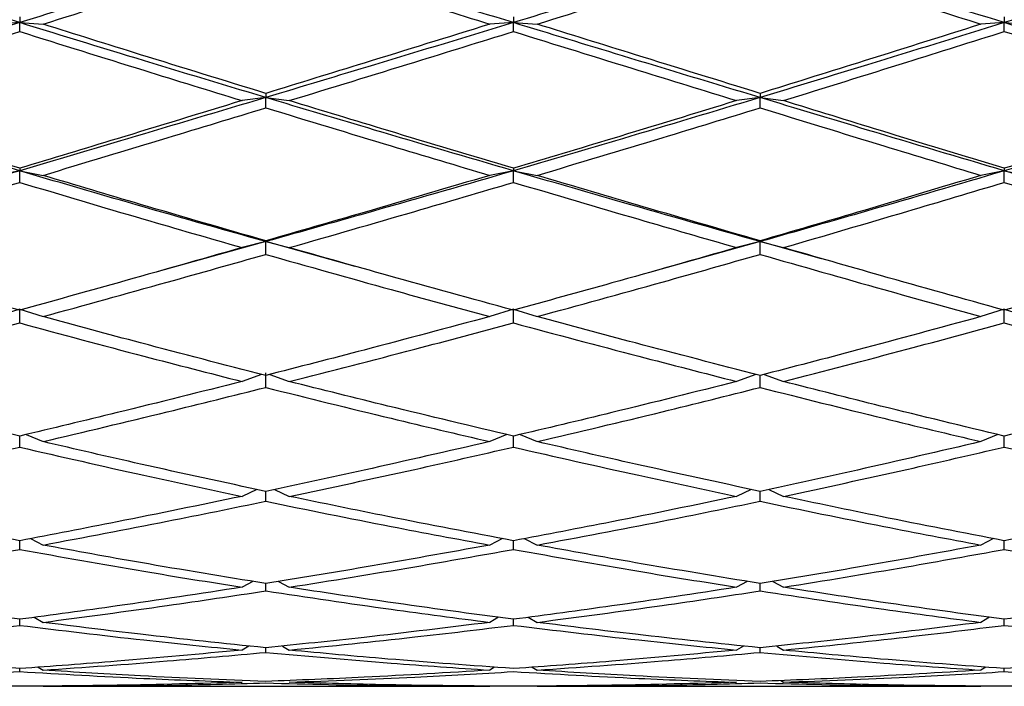
# Model space of a CAD drawing. Units: millimetres. Extents: x 30 to 246, y 19 to 365.
# Drawn here: x 180 to 187, y 350 to 355 of the extents above; entities that cross this region are included whole.
import ezdxf

# ---------------------------------------------------------------- set-up
doc = ezdxf.new("R2010")
doc.units = ezdxf.units.MM

msp = doc.modelspace()

# ---------------------------------------------------------------- linework, layer by layer
at = {"color": 7, "linetype": 'Continuous', "lineweight": 25}
for p, q in [((180.4215, 354.5576), (180.2638, 354.5471)), ((180.4215, 354.5969), (180.4215, 354.5576)), ((180.4215, 354.5576), (180.5795, 354.5471)), ((180.4215, 354.4974), (180.4215, 354.5576)), ((183.7631, 354.5576), (183.603, 354.5471)), ((183.7631, 354.5969), (183.7631, 354.5576)), ((183.7631, 354.5576), (183.9231, 354.5471)), ((183.7631, 354.4974), (183.7631, 354.5576)), ((187.0857, 354.5576), (186.9273, 354.5471)), ((187.0857, 354.5969), (187.0857, 354.5576)), ((187.0857, 354.5576), (187.2444, 354.5471)), ((187.0857, 354.4974), (187.0857, 354.5576)), ((182.0866, 354.0792), (182.0866, 354.051)), ((185.4327, 354.0792), (185.4327, 354.051)), ((182.0866, 354.051), (181.9268, 354.0302)), ((182.0866, 354.051), (182.2465, 354.0302)), ((182.0866, 353.9813), (182.0866, 354.051)), ((185.4327, 354.051), (185.2741, 354.0302)), ((185.4327, 354.051), (185.5911, 354.0302)), ((185.4327, 353.9813), (185.4327, 354.051)), ((180.4215, 353.5556), (180.2638, 353.5247)), ((180.4215, 353.5723), (180.4215, 353.5556)), ((180.4215, 353.5556), (180.5795, 353.5247)), ((180.4215, 353.4772), (180.4215, 353.5556)), ((183.7631, 353.5556), (183.603, 353.5247)), ((183.7631, 353.5723), (183.7631, 353.5556)), ((183.7631, 353.5556), (183.9231, 353.5247)), ((183.7631, 353.4772), (183.7631, 353.5556)), ((187.0857, 353.5556), (186.9273, 353.5247)), ((187.0857, 353.5723), (187.0857, 353.5556)), ((187.0857, 353.5556), (187.2444, 353.5247)), ((187.0857, 353.4772), (187.0857, 353.5556)), ((182.0866, 353.0768), (181.3578, 352.8749)), ((182.0866, 353.0768), (181.9268, 353.0361)), ((182.0866, 353.0819), (182.0866, 353.0768)), ((182.0866, 353.0768), (182.2465, 353.0361)), ((182.6923, 352.9091), (182.0866, 353.0768)), ((182.0866, 352.9905), (182.0866, 353.0768)), ((185.4327, 353.0768), (184.7063, 352.8752)), ((185.4327, 353.0768), (185.2741, 353.0361)), ((185.4327, 353.0819), (185.4327, 353.0768)), ((185.4327, 353.0768), (185.5911, 353.0361)), ((185.8486, 352.9601), (185.4327, 353.0768)), ((185.4327, 352.9905), (185.4327, 353.0768)), ((180.4215, 352.6198), (180.2638, 352.5698)), ((180.4215, 352.6198), (180.5795, 352.5698)), ((180.4215, 352.5266), (180.4215, 352.6198)), ((183.7631, 352.6198), (183.603, 352.5698)), ((183.7631, 352.6198), (183.9231, 352.5698)), ((183.7631, 352.5266), (183.7631, 352.6198)), ((187.0857, 352.6198), (186.9273, 352.5698)), ((187.0857, 352.6198), (187.2444, 352.5698)), ((187.0857, 352.5266), (187.0857, 352.6198)), ((182.0576, 352.1789), (181.9268, 352.1308)), ((182.0866, 352.0905), (182.0866, 352.1896)), ((182.1156, 352.1789), (182.2465, 352.1308)), ((185.4039, 352.1789), (185.2741, 352.1308)), ((185.4327, 352.0905), (185.4327, 352.1714)), ((185.4614, 352.179), (185.5911, 352.1308)), ((180.4215, 351.6871), (180.4215, 351.7614)), ((180.4661, 351.7722), (180.5795, 351.7241)), ((183.718, 351.7722), (183.603, 351.7241)), ((183.7631, 351.6871), (183.7631, 351.7614)), ((183.8081, 351.7722), (183.9231, 351.7241)), ((187.0412, 351.7722), (186.9273, 351.7241)), ((187.0857, 351.6871), (187.0857, 351.7614)), ((182.0269, 351.4006), (181.9268, 351.354)), ((182.0866, 351.3208), (182.0866, 351.3877)), ((182.1463, 351.4006), (182.2465, 351.354)), ((185.3734, 351.4006), (185.2741, 351.354)), ((185.4327, 351.3208), (185.4327, 351.3877)), ((185.4918, 351.4006), (185.5911, 351.354)), ((180.4215, 350.9955), (180.4215, 351.0543)), ((180.4943, 351.0683), (180.5795, 351.0247)), ((183.6894, 351.0684), (183.603, 351.0247)), ((183.7631, 350.9955), (183.7631, 351.0543)), ((183.8367, 351.0684), (183.9231, 351.0247)), ((187.0129, 351.0684), (186.9273, 351.0247)), ((187.0857, 350.9955), (187.0857, 351.0543)), ((181.9997, 350.7792), (181.9268, 350.7396)), ((182.0866, 350.7149), (182.0866, 350.7649)), ((182.1735, 350.7792), (182.2465, 350.7396)), ((185.3464, 350.7791), (185.2741, 350.7396)), ((185.4327, 350.7149), (185.4327, 350.7649)), ((185.5188, 350.7792), (185.5911, 350.7396)), ((180.5205, 350.5362), (180.5795, 350.502)), ((183.6629, 350.5362), (183.603, 350.502)), ((183.8632, 350.5362), (183.9231, 350.502)), ((186.9866, 350.5362), (186.9273, 350.502)), ((180.4215, 350.4819), (180.4215, 350.5226)), ((183.7631, 350.4819), (183.7631, 350.5226)), ((187.0857, 350.4819), (187.0857, 350.5226)), ((181.9733, 350.3422), (181.9268, 350.3145)), ((182.1999, 350.3422), (182.2465, 350.3145)), ((185.3202, 350.3421), (185.2741, 350.3145)), ((185.545, 350.3422), (185.5911, 350.3145)), ((182.0866, 350.2993), (182.0866, 350.3302)), ((185.4327, 350.2993), (185.4327, 350.3302)), ((180.4215, 350.1689), (180.4215, 350.1897)), ((180.5471, 350.1991), (180.5795, 350.179)), ((183.6359, 350.1991), (183.603, 350.179)), ((183.8902, 350.1991), (183.9231, 350.179)), ((186.9599, 350.1991), (186.9273, 350.179)), ((187.0857, 350.1689), (187.0857, 350.1897)), ((180.5795, 350.0698), (183.603, 350.0698)), ((183.9231, 350.0698), (186.9273, 350.0698)), ((185.5729, 350.1086), (185.5911, 350.0971))]:
    msp.add_line(p, q, dxfattribs=at)
at = {"color": 7, "linetype": 'Continuous', "lineweight": 25, "flags": 128}
for points in [[(181.3563, 352.874), (181.3563, 352.874)], [(184.705, 352.874), (184.705, 352.874)]]:
    msp.add_lwpolyline(points, dxfattribs=at)
at = {"color": 7, "linetype": 'Continuous', "lineweight": 25}
for points, knots in [([(180.4215, 354.5576), (180.1141, 354.653), (179.5628, 354.8242), (179.011, 354.9945), (178.767, 355.0698)], [0, 0, 0, 0, 0.55772, 1, 1, 1, 1]), ([(182.0866, 355.0698), (181.7744, 354.974), (181.2192, 354.8036), (180.6644, 354.6325), (180.4215, 354.5576)], [0, 0, 0, 0, 0.562194, 1, 1, 1, 1]), ([(183.7631, 354.5576), (183.45, 354.653), (182.8911, 354.8233), (182.3323, 354.9945), (182.0866, 355.0698)], [0, 0, 0, 0, 0.560277, 1, 1, 1, 1]), ([(185.4327, 355.0698), (185.122, 354.9739), (184.5657, 354.8023), (184.009, 354.6326), (183.7631, 354.5576)], [0, 0, 0, 0, 0.5583621, 1, 1, 1, 1]), ([(187.0857, 354.5576), (186.7774, 354.653), (186.2264, 354.8235), (185.6754, 354.9945), (185.4327, 355.0698)], [0, 0, 0, 0, 0.5596509, 1, 1, 1, 1]), ([(188.7553, 355.0698), (188.4426, 354.974), (187.8859, 354.8034), (187.3296, 354.6325), (187.0857, 354.5576)], [0, 0, 0, 0, 0.5617126, 1, 1, 1, 1]), ([(180.5795, 354.5471), (180.8598, 354.6352), (181.362, 354.793), (181.8645, 354.9503), (182.0866, 355.0198)], [0, 0, 0, 0, 0.558167, 1, 1, 1, 1]), ([(182.0866, 355.0198), (182.3695, 354.9314), (182.8749, 354.7734), (183.3804, 354.6163), (183.603, 354.5471)], [0, 0, 0, 0, 0.559731, 1, 1, 1, 1]), ([(183.9231, 354.5471), (184.2058, 354.6352), (184.7092, 354.7919), (185.2122, 354.9503), (185.4327, 355.0198)], [0, 0, 0, 0, 0.561625, 1, 1, 1, 1]), ([(185.4327, 355.0198), (185.7118, 354.9314), (186.2101, 354.7736), (186.7082, 354.6163), (186.9273, 354.5471)], [0, 0, 0, 0, 0.5602438, 1, 1, 1, 1]), ([(180.4215, 354.5576), (180.1141, 354.4624), (179.5628, 354.2918), (179.011, 354.1248), (178.767, 354.051)], [0, 0, 0, 0, 0.55772, 1, 1, 1, 1]), ([(182.0866, 354.051), (181.7744, 354.145), (181.2192, 354.3121), (180.6644, 354.4828), (180.4215, 354.5576)], [0, 0, 0, 0, 0.5621945, 1, 1, 1, 1]), ([(182.0866, 354.0792), (181.8042, 354.1661), (181.3017, 354.3207), (180.7995, 354.4781), (180.5795, 354.5471)], [0, 0, 0, 0, 0.561893, 1, 1, 1, 1]), ([(183.7631, 354.5576), (183.45, 354.4624), (182.8911, 354.2927), (182.3323, 354.1248), (182.0866, 354.051)], [0, 0, 0, 0, 0.560276, 1, 1, 1, 1]), ([(183.603, 354.5471), (183.3197, 354.4593), (182.8142, 354.3026), (182.3088, 354.1474), (182.0866, 354.0792)], [0, 0, 0, 0, 0.560328, 1, 1, 1, 1]), ([(185.4327, 354.051), (185.122, 354.145), (184.5657, 354.3134), (184.009, 354.4828), (183.7631, 354.5576)], [0, 0, 0, 0, 0.558364, 1, 1, 1, 1]), ([(185.4327, 354.0792), (185.1518, 354.1661), (184.6487, 354.3217), (184.1454, 354.4781), (183.9231, 354.5471)], [0, 0, 0, 0, 0.558436, 1, 1, 1, 1]), ([(187.0857, 354.5576), (186.7774, 354.4624), (186.2264, 354.2924), (185.6754, 354.1248), (185.4327, 354.051)], [0, 0, 0, 0, 0.559652, 1, 1, 1, 1]), ([(186.9273, 354.5471), (186.6488, 354.4593), (186.1506, 354.3023), (185.6524, 354.1474), (185.4327, 354.0792)], [0, 0, 0, 0, 0.559185, 1, 1, 1, 1]), ([(188.7553, 354.051), (188.4426, 354.145), (187.8859, 354.3123), (187.3296, 354.4828), (187.0857, 354.5576)], [0, 0, 0, 0, 0.561713, 1, 1, 1, 1]), ([(178.9259, 354.0302), (179.2061, 354.1169), (179.7048, 354.2713), (180.2032, 354.4285), (180.4215, 354.4974)], [0, 0, 0, 0, 0.5618, 1, 1, 1, 1]), ([(180.4215, 354.4974), (180.7014, 354.4097), (181.203, 354.2525), (181.7049, 354.0983), (181.9268, 354.0302)], [0, 0, 0, 0, 0.558, 1, 1, 1, 1]), ([(182.2465, 354.0302), (182.5295, 354.1169), (183.035, 354.2718), (183.5406, 354.4285), (183.7631, 354.4974)], [0, 0, 0, 0, 0.559898, 1, 1, 1, 1]), ([(183.7631, 354.4974), (184.046, 354.4097), (184.5497, 354.2535), (185.0533, 354.0983), (185.2741, 354.0302)], [0, 0, 0, 0, 0.561458, 1, 1, 1, 1]), ([(185.5911, 354.0302), (185.8697, 354.1169), (186.3678, 354.2721), (186.8661, 354.4285), (187.0857, 354.4974)], [0, 0, 0, 0, 0.5591828, 1, 1, 1, 1]), ([(187.0857, 354.4974), (187.3666, 354.4097), (187.8697, 354.2526), (188.3731, 354.0983), (188.5953, 354.0302)], [0, 0, 0, 0, 0.558433, 1, 1, 1, 1]), ([(180.4215, 353.5556), (180.1141, 353.6472), (179.5628, 353.8114), (179.011, 353.9775), (178.767, 354.051)], [0, 0, 0, 0, 0.55772, 1, 1, 1, 1]), ([(180.4215, 353.5723), (180.1434, 353.657), (179.6451, 353.8089), (179.1464, 353.9624), (178.9259, 354.0302)], [0, 0, 0, 0, 0.558017, 1, 1, 1, 1]), ([(182.0866, 354.051), (181.7744, 353.9576), (181.2192, 353.7915), (180.6644, 353.6274), (180.4215, 353.5556)], [0, 0, 0, 0, 0.562193, 1, 1, 1, 1]), ([(181.9268, 354.0302), (181.6447, 353.944), (181.1427, 353.7906), (180.6412, 353.6388), (180.4215, 353.5723)], [0, 0, 0, 0, 0.5620569, 1, 1, 1, 1]), ([(183.7631, 353.5556), (183.45, 353.6471), (182.8911, 353.8105), (182.3323, 353.9775), (182.0866, 354.051)], [0, 0, 0, 0, 0.560277, 1, 1, 1, 1]), ([(183.7631, 353.5723), (183.4799, 353.657), (182.9743, 353.8083), (182.4688, 353.9624), (182.2465, 354.0302)], [0, 0, 0, 0, 0.560164, 1, 1, 1, 1]), ([(185.4327, 354.051), (185.122, 353.9576), (184.5657, 353.7902), (184.009, 353.6275), (183.7631, 353.5556)], [0, 0, 0, 0, 0.558364, 1, 1, 1, 1]), ([(185.2741, 354.0302), (184.9928, 353.9439), (184.4893, 353.7895), (183.9855, 353.6388), (183.7631, 353.5723)], [0, 0, 0, 0, 0.558602, 1, 1, 1, 1]), ([(187.0857, 353.5556), (186.7774, 353.6471), (186.2264, 353.8107), (185.6754, 353.9775), (185.4327, 354.051)], [0, 0, 0, 0, 0.559653, 1, 1, 1, 1]), ([(187.0857, 353.5723), (186.8066, 353.657), (186.3084, 353.8082), (185.8102, 353.9624), (185.5911, 354.0302)], [0, 0, 0, 0, 0.560244, 1, 1, 1, 1]), ([(188.7553, 354.051), (188.4426, 353.9576), (187.8859, 353.7913), (187.3296, 353.6274), (187.0857, 353.5556)], [0, 0, 0, 0, 0.561713, 1, 1, 1, 1]), ([(188.5953, 354.0302), (188.3126, 353.944), (187.8093, 353.7904), (187.3062, 353.6388), (187.0857, 353.5723)], [0, 0, 0, 0, 0.561626, 1, 1, 1, 1]), ([(180.5795, 353.5247), (180.8598, 353.6092), (181.362, 353.7605), (181.8645, 353.9137), (182.0866, 353.9813)], [0, 0, 0, 0, 0.558167, 1, 1, 1, 1]), ([(182.0866, 353.9813), (182.3695, 353.8953), (182.8749, 353.7416), (183.3804, 353.591), (183.603, 353.5247)], [0, 0, 0, 0, 0.559731, 1, 1, 1, 1]), ([(183.9231, 353.5247), (184.2058, 353.6091), (184.7092, 353.7595), (185.2122, 353.9137), (185.4327, 353.9813)], [0, 0, 0, 0, 0.561624, 1, 1, 1, 1]), ([(185.4327, 353.9813), (185.7118, 353.8953), (186.2101, 353.7417), (186.7082, 353.591), (186.9273, 353.5247)], [0, 0, 0, 0, 0.560244, 1, 1, 1, 1]), ([(180.4215, 353.5556), (180.1141, 353.4649), (179.5628, 353.3022), (179.011, 353.1459), (178.767, 353.0768)], [0, 0, 0, 0, 0.5577216, 1, 1, 1, 1]), ([(182.0866, 353.0768), (181.7744, 353.1648), (181.2192, 353.3215), (180.6644, 353.4843), (180.4215, 353.5556)], [0, 0, 0, 0, 0.5621918, 1, 1, 1, 1]), ([(183.7631, 353.5556), (183.45, 353.4649), (182.8911, 353.3031), (182.3323, 353.1459), (182.0866, 353.0768)], [0, 0, 0, 0, 0.560277, 1, 1, 1, 1]), ([(185.4327, 353.0768), (185.122, 353.1649), (184.5657, 353.3227), (184.009, 353.4842), (183.7631, 353.5556)], [0, 0, 0, 0, 0.5583623, 1, 1, 1, 1]), ([(187.0857, 353.5556), (186.7774, 353.4649), (186.2264, 353.3029), (185.6754, 353.1459), (185.4327, 353.0768)], [0, 0, 0, 0, 0.559651, 1, 1, 1, 1]), ([(188.7553, 353.0768), (188.4426, 353.1648), (187.8859, 353.3216), (187.3296, 353.4843), (187.0857, 353.5556)], [0, 0, 0, 0, 0.561712, 1, 1, 1, 1]), ([(178.9259, 353.0361), (179.2061, 353.1173), (179.7048, 353.2619), (180.2032, 353.4116), (180.4215, 353.4772)], [0, 0, 0, 0, 0.561799, 1, 1, 1, 1]), ([(180.4215, 353.4772), (180.7014, 353.3938), (181.203, 353.2442), (181.7049, 353.0999), (181.9268, 353.0361)], [0, 0, 0, 0, 0.558, 1, 1, 1, 1]), ([(182.0866, 353.0819), (181.8042, 353.1634), (181.3017, 353.3086), (180.7995, 353.4589), (180.5795, 353.5247)], [0, 0, 0, 0, 0.561893, 1, 1, 1, 1]), ([(183.603, 353.5247), (183.3197, 353.441), (182.8142, 353.2915), (182.3088, 353.1459), (182.0866, 353.0819)], [0, 0, 0, 0, 0.560328, 1, 1, 1, 1]), ([(182.2465, 353.0361), (182.5295, 353.1173), (183.035, 353.2625), (183.5406, 353.4116), (183.7631, 353.4772)], [0, 0, 0, 0, 0.559897, 1, 1, 1, 1]), ([(183.7631, 353.4772), (184.046, 353.3938), (184.5497, 353.2452), (185.0533, 353.0998), (185.2741, 353.0361)], [0, 0, 0, 0, 0.5614589, 1, 1, 1, 1]), ([(185.4327, 353.0819), (185.1518, 353.1635), (184.6487, 353.3096), (184.1454, 353.4588), (183.9231, 353.5247)], [0, 0, 0, 0, 0.558435, 1, 1, 1, 1]), ([(186.9273, 353.5247), (186.6488, 353.4409), (186.1506, 353.2912), (185.6524, 353.1459), (185.4327, 353.0819)], [0, 0, 0, 0, 0.559186, 1, 1, 1, 1]), ([(185.5911, 353.0361), (185.8697, 353.1173), (186.3678, 353.2627), (186.8661, 353.4116), (187.0857, 353.4772)], [0, 0, 0, 0, 0.559184, 1, 1, 1, 1]), ([(187.0857, 353.4772), (187.3666, 353.3938), (187.8697, 353.2443), (188.3731, 353.0999), (188.5953, 353.0361)], [0, 0, 0, 0, 0.558434, 1, 1, 1, 1]), ([(180.4215, 352.6132), (180.1434, 352.6908), (179.6451, 352.8299), (179.1464, 352.9729), (178.9259, 353.0361)], [0, 0, 0, 0, 0.558017, 1, 1, 1, 1]), ([(181.9268, 353.0361), (181.6447, 352.9558), (181.1427, 352.813), (180.6412, 352.674), (180.4215, 352.6132)], [0, 0, 0, 0, 0.562058, 1, 1, 1, 1]), ([(183.7631, 352.6132), (183.4799, 352.6908), (182.9743, 352.8293), (182.4688, 352.9729), (182.2465, 353.0361)], [0, 0, 0, 0, 0.560164, 1, 1, 1, 1]), ([(185.2741, 353.0361), (184.9928, 352.9558), (184.4893, 352.812), (183.9855, 352.6741), (183.7631, 352.6132)], [0, 0, 0, 0, 0.558601, 1, 1, 1, 1]), ([(187.0857, 352.6132), (186.8066, 352.6908), (186.3084, 352.8293), (185.8102, 352.9729), (185.5911, 353.0361)], [0, 0, 0, 0, 0.5602464, 1, 1, 1, 1]), ([(188.5953, 353.0361), (188.3126, 352.9558), (187.8093, 352.8128), (187.3062, 352.674), (187.0857, 352.6132)], [0, 0, 0, 0, 0.561625, 1, 1, 1, 1]), ([(180.5795, 352.5698), (180.8598, 352.6469), (181.362, 352.7852), (181.8645, 352.9276), (182.0866, 352.9905)], [0, 0, 0, 0, 0.5581683, 1, 1, 1, 1]), ([(182.0866, 352.9905), (182.3695, 352.9106), (182.8749, 352.7678), (183.3804, 352.6303), (183.603, 352.5698)], [0, 0, 0, 0, 0.559731, 1, 1, 1, 1]), ([(183.9231, 352.5698), (184.2058, 352.6469), (184.7092, 352.7843), (185.2122, 352.9276), (185.4327, 352.9905)], [0, 0, 0, 0, 0.561625, 1, 1, 1, 1]), ([(185.4327, 352.9905), (185.7118, 352.9106), (186.2101, 352.7679), (186.7082, 352.6303), (186.9273, 352.5698)], [0, 0, 0, 0, 0.560243, 1, 1, 1, 1]), ([(182.0866, 352.1714), (181.8042, 352.2441), (181.3017, 352.3736), (180.7995, 352.51), (180.5795, 352.5698)], [0, 0, 0, 0, 0.561894, 1, 1, 1, 1]), ([(183.603, 352.5698), (183.3197, 352.4938), (182.8142, 352.3582), (182.3088, 352.2285), (182.0866, 352.1714)], [0, 0, 0, 0, 0.560327, 1, 1, 1, 1]), ([(185.4327, 352.1714), (185.1518, 352.2442), (184.6487, 352.3744), (184.1454, 352.5099), (183.9231, 352.5698)], [0, 0, 0, 0, 0.558438, 1, 1, 1, 1]), ([(186.9273, 352.5698), (186.6488, 352.4938), (186.1506, 352.3579), (185.6524, 352.2285), (185.4327, 352.1714)], [0, 0, 0, 0, 0.559184, 1, 1, 1, 1]), ([(178.9259, 352.1308), (179.2061, 352.203), (179.7048, 352.3316), (180.2032, 352.4672), (180.4215, 352.5266)], [0, 0, 0, 0, 0.561798, 1, 1, 1, 1]), ([(180.4215, 352.5266), (180.7014, 352.451), (181.203, 352.3157), (181.7049, 352.1875), (181.9268, 352.1308)], [0, 0, 0, 0, 0.558002, 1, 1, 1, 1]), ([(182.2465, 352.1308), (182.5295, 352.2031), (183.035, 352.332), (183.5406, 352.4671), (183.7631, 352.5266)], [0, 0, 0, 0, 0.559896, 1, 1, 1, 1]), ([(183.7631, 352.5266), (184.046, 352.4511), (184.5497, 352.3166), (185.0533, 352.1875), (185.2741, 352.1308)], [0, 0, 0, 0, 0.561458, 1, 1, 1, 1]), ([(185.5911, 352.1308), (185.8697, 352.2031), (186.3678, 352.3322), (186.8661, 352.4671), (187.0857, 352.5266)], [0, 0, 0, 0, 0.5591832, 1, 1, 1, 1]), ([(187.0857, 352.5266), (187.3666, 352.451), (187.8697, 352.3158), (188.3731, 352.1875), (188.5953, 352.1308)], [0, 0, 0, 0, 0.5584348, 1, 1, 1, 1]), ([(180.4215, 351.7614), (180.1434, 351.8285), (179.6451, 351.9488), (179.1464, 352.075), (178.9259, 352.1308)], [0, 0, 0, 0, 0.558017, 1, 1, 1, 1]), ([(181.9268, 352.1308), (181.6447, 352.06), (181.1427, 351.934), (180.6412, 351.814), (180.4215, 351.7614)], [0, 0, 0, 0, 0.562057, 1, 1, 1, 1]), ([(180.5795, 351.7241), (180.8598, 351.7906), (181.362, 351.9098), (181.8645, 352.0351), (182.0866, 352.0905)], [0, 0, 0, 0, 0.558167, 1, 1, 1, 1]), ([(182.0866, 352.0905), (182.3695, 352.0202), (182.8749, 351.8946), (183.3804, 351.7762), (183.603, 351.7241)], [0, 0, 0, 0, 0.559733, 1, 1, 1, 1]), ([(183.7631, 351.7614), (183.4799, 351.8285), (182.9743, 351.9482), (182.4688, 352.0751), (182.2465, 352.1308)], [0, 0, 0, 0, 0.5601631, 1, 1, 1, 1]), ([(185.2741, 352.1308), (184.9928, 352.06), (184.4893, 351.9332), (183.9855, 351.814), (183.7631, 351.7614)], [0, 0, 0, 0, 0.5586016, 1, 1, 1, 1]), ([(183.9231, 351.7241), (184.2058, 351.7906), (184.7092, 351.909), (185.2122, 352.0352), (185.4327, 352.0905)], [0, 0, 0, 0, 0.5616241, 1, 1, 1, 1]), ([(185.4327, 352.0905), (185.7118, 352.0202), (186.2101, 351.8947), (186.7082, 351.7762), (186.9273, 351.7241)], [0, 0, 0, 0, 0.5602435, 1, 1, 1, 1]), ([(187.0857, 351.7614), (186.8066, 351.8285), (186.3084, 351.9482), (185.8102, 352.0751), (185.5911, 352.1308)], [0, 0, 0, 0, 0.560246, 1, 1, 1, 1]), ([(188.5953, 352.1308), (188.3126, 352.06), (187.8093, 351.9339), (187.3062, 351.814), (187.0857, 351.7614)], [0, 0, 0, 0, 0.561626, 1, 1, 1, 1]), ([(178.9259, 351.354), (179.2061, 351.4141), (179.7048, 351.5209), (180.2032, 351.6365), (180.4215, 351.6871)], [0, 0, 0, 0, 0.561799, 1, 1, 1, 1]), ([(180.4215, 351.6871), (180.7014, 351.6228), (181.203, 351.5075), (181.7049, 351.4011), (181.9268, 351.354)], [0, 0, 0, 0, 0.5580007, 1, 1, 1, 1]), ([(182.0866, 351.3877), (181.8042, 351.4483), (181.3017, 351.5563), (180.7995, 351.673), (180.5795, 351.7241)], [0, 0, 0, 0, 0.5618918, 1, 1, 1, 1]), ([(183.603, 351.7241), (183.3197, 351.6592), (182.8142, 351.5433), (182.3088, 351.4352), (182.0866, 351.3877)], [0, 0, 0, 0, 0.560328, 1, 1, 1, 1]), ([(182.2465, 351.354), (182.5295, 351.4141), (183.035, 351.5213), (183.5406, 351.6364), (183.7631, 351.6871)], [0, 0, 0, 0, 0.559897, 1, 1, 1, 1]), ([(183.7631, 351.6871), (184.046, 351.6228), (184.5497, 351.5082), (185.0533, 351.4011), (185.2741, 351.354)], [0, 0, 0, 0, 0.561459, 1, 1, 1, 1]), ([(185.4327, 351.3877), (185.1518, 351.4484), (184.6487, 351.5571), (184.1454, 351.673), (183.9231, 351.7241)], [0, 0, 0, 0, 0.558437, 1, 1, 1, 1]), ([(186.9273, 351.7241), (186.6488, 351.6592), (186.1506, 351.5431), (185.6524, 351.4352), (185.4327, 351.3877)], [0, 0, 0, 0, 0.559186, 1, 1, 1, 1]), ([(185.5911, 351.354), (185.8697, 351.4141), (186.3678, 351.5215), (186.8661, 351.6364), (187.0857, 351.6871)], [0, 0, 0, 0, 0.559184, 1, 1, 1, 1]), ([(187.0857, 351.6871), (187.3666, 351.6228), (187.8697, 351.5076), (188.3731, 351.4011), (188.5953, 351.354)], [0, 0, 0, 0, 0.558435, 1, 1, 1, 1]), ([(180.4215, 351.0543), (180.1434, 351.1079), (179.6451, 351.204), (179.1464, 351.3081), (178.9259, 351.354)], [0, 0, 0, 0, 0.558017, 1, 1, 1, 1]), ([(181.9268, 351.354), (181.6447, 351.2958), (181.1427, 351.192), (180.6412, 351.0962), (180.4215, 351.0543)], [0, 0, 0, 0, 0.562058, 1, 1, 1, 1]), ([(183.7631, 351.0543), (183.4799, 351.1079), (182.9743, 351.2036), (182.4688, 351.3081), (182.2465, 351.354)], [0, 0, 0, 0, 0.560164, 1, 1, 1, 1]), ([(185.2741, 351.354), (184.9928, 351.2957), (184.4893, 351.1914), (183.9855, 351.0963), (183.7631, 351.0543)], [0, 0, 0, 0, 0.5586027, 1, 1, 1, 1]), ([(187.0857, 351.0543), (186.8066, 351.1079), (186.3084, 351.2036), (185.8102, 351.3081), (185.5911, 351.354)], [0, 0, 0, 0, 0.560245, 1, 1, 1, 1]), ([(188.5953, 351.354), (188.3126, 351.2958), (187.8093, 351.192), (187.3062, 351.0962), (187.0857, 351.0543)], [0, 0, 0, 0, 0.561625, 1, 1, 1, 1]), ([(180.5795, 351.0247), (180.8598, 351.0776), (181.362, 351.1725), (181.8645, 351.2753), (182.0866, 351.3208)], [0, 0, 0, 0, 0.558166, 1, 1, 1, 1]), ([(182.0866, 351.3208), (182.3695, 351.2631), (182.8749, 351.1602), (183.3804, 351.0661), (183.603, 351.0247)], [0, 0, 0, 0, 0.559731, 1, 1, 1, 1]), ([(183.9231, 351.0247), (184.2058, 351.0776), (184.7092, 351.1718), (185.2122, 351.2754), (185.4327, 351.3208)], [0, 0, 0, 0, 0.561625, 1, 1, 1, 1]), ([(185.4327, 351.3208), (185.7118, 351.2631), (186.2101, 351.1603), (186.7082, 351.0661), (186.9273, 351.0247)], [0, 0, 0, 0, 0.560244, 1, 1, 1, 1]), ([(182.0866, 350.7649), (181.8042, 350.8108), (181.3017, 350.8926), (180.7995, 350.9845), (180.5795, 351.0247)], [0, 0, 0, 0, 0.561893, 1, 1, 1, 1]), ([(183.603, 351.0247), (183.3197, 350.9737), (182.8142, 350.8826), (182.3088, 350.8008), (182.0866, 350.7649)], [0, 0, 0, 0, 0.560328, 1, 1, 1, 1]), ([(185.4327, 350.7649), (185.1518, 350.8108), (184.6487, 350.8932), (184.1454, 350.9844), (183.9231, 351.0247)], [0, 0, 0, 0, 0.558436, 1, 1, 1, 1]), ([(186.9273, 351.0247), (186.6488, 350.9737), (186.1506, 350.8824), (185.6524, 350.8008), (185.4327, 350.7649)], [0, 0, 0, 0, 0.559185, 1, 1, 1, 1]), ([(178.9259, 350.7396), (179.2061, 350.7848), (179.7048, 350.8653), (180.2032, 350.9558), (180.4215, 350.9955)], [0, 0, 0, 0, 0.561799, 1, 1, 1, 1]), ([(180.4215, 350.9955), (180.7014, 350.9452), (181.203, 350.855), (181.7049, 350.775), (181.9268, 350.7396)], [0, 0, 0, 0, 0.5580022, 1, 1, 1, 1]), ([(182.2465, 350.7396), (182.5295, 350.7849), (183.035, 350.8656), (183.5406, 350.9558), (183.7631, 350.9955)], [0, 0, 0, 0, 0.559898, 1, 1, 1, 1]), ([(183.7631, 350.9955), (184.046, 350.9452), (184.5497, 350.8556), (185.0533, 350.775), (185.2741, 350.7396)], [0, 0, 0, 0, 0.5614592, 1, 1, 1, 1]), ([(185.5911, 350.7396), (185.8697, 350.7849), (186.3678, 350.8658), (186.8661, 350.9558), (187.0857, 350.9955)], [0, 0, 0, 0, 0.559182, 1, 1, 1, 1]), ([(187.0857, 350.9955), (187.3666, 350.9452), (187.8697, 350.8551), (188.3731, 350.775), (188.5953, 350.7396)], [0, 0, 0, 0, 0.558434, 1, 1, 1, 1]), ([(180.4215, 350.5226), (180.1434, 350.5605), (179.6451, 350.6283), (179.1464, 350.7055), (178.9259, 350.7396)], [0, 0, 0, 0, 0.558018, 1, 1, 1, 1]), ([(181.9268, 350.7396), (181.6447, 350.6964), (181.1427, 350.6196), (180.6412, 350.5521), (180.4215, 350.5226)], [0, 0, 0, 0, 0.562058, 1, 1, 1, 1]), ([(183.7631, 350.5226), (183.4799, 350.5604), (182.9743, 350.628), (182.4688, 350.7055), (182.2465, 350.7396)], [0, 0, 0, 0, 0.560163, 1, 1, 1, 1]), ([(185.2741, 350.7396), (184.9928, 350.6964), (184.4893, 350.6191), (183.9855, 350.5522), (183.7631, 350.5226)], [0, 0, 0, 0, 0.558602, 1, 1, 1, 1]), ([(187.0857, 350.5226), (186.8066, 350.5604), (186.3084, 350.628), (185.8102, 350.7055), (185.5911, 350.7396)], [0, 0, 0, 0, 0.560245, 1, 1, 1, 1]), ([(188.5953, 350.7396), (188.3126, 350.6964), (187.8093, 350.6195), (187.3062, 350.5521), (187.0857, 350.5226)], [0, 0, 0, 0, 0.561625, 1, 1, 1, 1]), ([(180.5795, 350.502), (180.8598, 350.5391), (181.362, 350.6055), (181.8645, 350.6813), (182.0866, 350.7149)], [0, 0, 0, 0, 0.558166, 1, 1, 1, 1]), ([(182.0866, 350.7149), (182.3695, 350.6724), (182.8749, 350.5966), (183.3804, 350.531), (183.603, 350.502)], [0, 0, 0, 0, 0.559733, 1, 1, 1, 1]), ([(183.9231, 350.502), (184.2058, 350.5391), (184.7092, 350.605), (185.2122, 350.6814), (185.4327, 350.7149)], [0, 0, 0, 0, 0.561624, 1, 1, 1, 1]), ([(185.4327, 350.7149), (185.7118, 350.6724), (186.2101, 350.5967), (186.7082, 350.531), (186.9273, 350.502)], [0, 0, 0, 0, 0.560244, 1, 1, 1, 1]), ([(178.9259, 350.3145), (179.2061, 350.3429), (179.7048, 350.3935), (180.2032, 350.455), (180.4215, 350.4819)], [0, 0, 0, 0, 0.5618, 1, 1, 1, 1]), ([(180.4215, 350.4819), (180.7014, 350.4478), (181.203, 350.3868), (181.7049, 350.3366), (181.9268, 350.3145)], [0, 0, 0, 0, 0.558002, 1, 1, 1, 1]), ([(182.0866, 350.3302), (181.8042, 350.3594), (181.3017, 350.4115), (180.7995, 350.4745), (180.5795, 350.502)], [0, 0, 0, 0, 0.561892, 1, 1, 1, 1]), ([(183.603, 350.502), (183.3197, 350.4671), (182.8142, 350.4049), (182.3088, 350.353), (182.0866, 350.3302)], [0, 0, 0, 0, 0.560328, 1, 1, 1, 1]), ([(182.2465, 350.3145), (182.5295, 350.3429), (183.035, 350.3937), (183.5406, 350.455), (183.7631, 350.4819)], [0, 0, 0, 0, 0.559898, 1, 1, 1, 1]), ([(183.7631, 350.4819), (184.046, 350.4479), (184.5497, 350.3872), (185.0533, 350.3366), (185.2741, 350.3145)], [0, 0, 0, 0, 0.561458, 1, 1, 1, 1]), ([(185.4327, 350.3302), (185.1518, 350.3595), (184.6487, 350.4119), (184.1454, 350.4744), (183.9231, 350.502)], [0, 0, 0, 0, 0.558437, 1, 1, 1, 1]), ([(186.9273, 350.502), (186.6488, 350.4671), (186.1506, 350.4047), (185.6524, 350.353), (185.4327, 350.3302)], [0, 0, 0, 0, 0.559186, 1, 1, 1, 1]), ([(185.5911, 350.3145), (185.8697, 350.3429), (186.3678, 350.3938), (186.8661, 350.455), (187.0857, 350.4819)], [0, 0, 0, 0, 0.559183, 1, 1, 1, 1]), ([(187.0857, 350.4819), (187.3666, 350.4478), (187.8697, 350.3868), (188.3731, 350.3366), (188.5953, 350.3145)], [0, 0, 0, 0, 0.558435, 1, 1, 1, 1]), ([(180.4215, 350.1897), (180.1434, 350.2101), (179.6451, 350.2466), (179.1464, 350.2937), (178.9259, 350.3145)], [0, 0, 0, 0, 0.558017, 1, 1, 1, 1]), ([(181.9268, 350.3145), (181.6447, 350.2883), (181.1427, 350.2416), (180.6412, 350.2055), (180.4215, 350.1897)], [0, 0, 0, 0, 0.562059, 1, 1, 1, 1]), ([(180.5795, 350.179), (180.8598, 350.1986), (181.362, 350.2336), (181.8645, 350.2791), (182.0866, 350.2993)], [0, 0, 0, 0, 0.558167, 1, 1, 1, 1]), ([(182.0866, 350.2993), (182.3695, 350.2739), (182.8749, 350.2286), (183.3804, 350.1942), (183.603, 350.179)], [0, 0, 0, 0, 0.559732, 1, 1, 1, 1]), ([(183.7631, 350.1897), (183.4799, 350.2101), (182.9743, 350.2465), (182.4688, 350.2937), (182.2465, 350.3145)], [0, 0, 0, 0, 0.560163, 1, 1, 1, 1]), ([(185.2741, 350.3145), (184.9928, 350.2883), (184.4893, 350.2414), (183.9855, 350.2055), (183.7631, 350.1897)], [0, 0, 0, 0, 0.5586017, 1, 1, 1, 1]), ([(183.9231, 350.179), (184.2058, 350.1985), (184.7092, 350.2333), (185.2122, 350.2792), (185.4327, 350.2993)], [0, 0, 0, 0, 0.561625, 1, 1, 1, 1]), ([(185.4327, 350.2993), (185.7118, 350.2739), (186.2101, 350.2286), (186.7082, 350.1942), (186.9273, 350.179)], [0, 0, 0, 0, 0.560243, 1, 1, 1, 1]), ([(187.0857, 350.1897), (186.8066, 350.2101), (186.3084, 350.2465), (185.8102, 350.2937), (185.5911, 350.3145)], [0, 0, 0, 0, 0.560246, 1, 1, 1, 1]), ([(188.5953, 350.3145), (188.3126, 350.2883), (187.8093, 350.2416), (187.3062, 350.2055), (187.0857, 350.1897)], [0, 0, 0, 0, 0.561625, 1, 1, 1, 1]), ([(178.9259, 350.0971), (179.2061, 350.1076), (179.7048, 350.1261), (180.2032, 350.1558), (180.4215, 350.1689)], [0, 0, 0, 0, 0.5618, 1, 1, 1, 1]), ([(180.4215, 350.1689), (180.7014, 350.1525), (181.203, 350.1232), (181.7049, 350.1051), (181.9268, 350.0971)], [0, 0, 0, 0, 0.558001, 1, 1, 1, 1]), ([(182.0866, 350.1026), (181.8042, 350.1139), (181.3017, 350.134), (180.7995, 350.1653), (180.5795, 350.179)], [0, 0, 0, 0, 0.561893, 1, 1, 1, 1]), ([(183.603, 350.179), (183.3197, 350.1618), (182.8142, 350.131), (182.3088, 350.1113), (182.0866, 350.1026)], [0, 0, 0, 0, 0.560328, 1, 1, 1, 1]), ([(182.2465, 350.0971), (182.5295, 350.1076), (183.035, 350.1262), (183.5406, 350.1558), (183.7631, 350.1689)], [0, 0, 0, 0, 0.559897, 1, 1, 1, 1]), ([(183.7631, 350.1689), (184.046, 350.1525), (184.5497, 350.1233), (185.0533, 350.1051), (185.2741, 350.0971)], [0, 0, 0, 0, 0.5614584, 1, 1, 1, 1]), ([(185.4327, 350.1026), (185.1518, 350.1139), (184.6487, 350.1341), (184.1454, 350.1653), (183.9231, 350.179)], [0, 0, 0, 0, 0.558437, 1, 1, 1, 1]), ([(186.9273, 350.179), (186.6488, 350.1618), (186.1506, 350.131), (185.6524, 350.1113), (185.4327, 350.1026)], [0, 0, 0, 0, 0.5591853, 1, 1, 1, 1]), ([(185.5911, 350.0971), (185.8697, 350.1076), (186.3678, 350.1262), (186.8661, 350.1558), (187.0857, 350.1689)], [0, 0, 0, 0, 0.559183, 1, 1, 1, 1]), ([(187.0857, 350.1689), (187.3666, 350.1525), (187.8697, 350.1232), (188.3731, 350.1051), (188.5953, 350.0971)], [0, 0, 0, 0, 0.558435, 1, 1, 1, 1]), ([(180.4215, 350.07), (180.1434, 350.0721), (179.6451, 350.0758), (179.1464, 350.0906), (178.9259, 350.0971)], [0, 0, 0, 0, 0.5580173, 1, 1, 1, 1]), ([(181.9268, 350.0971), (181.6447, 350.0891), (181.1427, 350.0747), (180.6412, 350.0714), (180.4215, 350.07)], [0, 0, 0, 0, 0.562058, 1, 1, 1, 1]), ([(180.5795, 350.0698), (180.8598, 350.0709), (181.362, 350.0731), (181.8645, 350.0863), (182.0866, 350.0922)], [0, 0, 0, 0, 0.558167, 1, 1, 1, 1]), ([(182.0866, 350.0922), (182.3695, 350.085), (182.8749, 350.0721), (183.3804, 350.0705), (183.603, 350.0698)], [0, 0, 0, 0, 0.559732, 1, 1, 1, 1]), ([(183.7631, 350.07), (183.4799, 350.0721), (182.9743, 350.0757), (182.4688, 350.0906), (182.2465, 350.0971)], [0, 0, 0, 0, 0.5601632, 1, 1, 1, 1]), ([(185.2741, 350.0971), (184.9928, 350.0891), (184.4893, 350.0746), (183.9855, 350.0714), (183.7631, 350.07)], [0, 0, 0, 0, 0.558602, 1, 1, 1, 1]), ([(183.9231, 350.0698), (184.2058, 350.0709), (184.7092, 350.073), (185.2122, 350.0863), (185.4327, 350.0922)], [0, 0, 0, 0, 0.561625, 1, 1, 1, 1]), ([(185.4327, 350.0922), (185.7118, 350.085), (186.2101, 350.0721), (186.7082, 350.0705), (186.9273, 350.0698)], [0, 0, 0, 0, 0.560243, 1, 1, 1, 1]), ([(187.0857, 350.07), (186.8066, 350.0721), (186.3084, 350.0757), (185.8102, 350.0906), (185.5911, 350.0971)], [0, 0, 0, 0, 0.5602455, 1, 1, 1, 1]), ([(188.5953, 350.0971), (188.3126, 350.0891), (187.8093, 350.0747), (187.3062, 350.0714), (187.0857, 350.07)], [0, 0, 0, 0, 0.561625, 1, 1, 1, 1])]:
    msp.add_open_spline(points, degree=3, knots=knots, dxfattribs=at)

doc.saveas('drawing.dxf')
